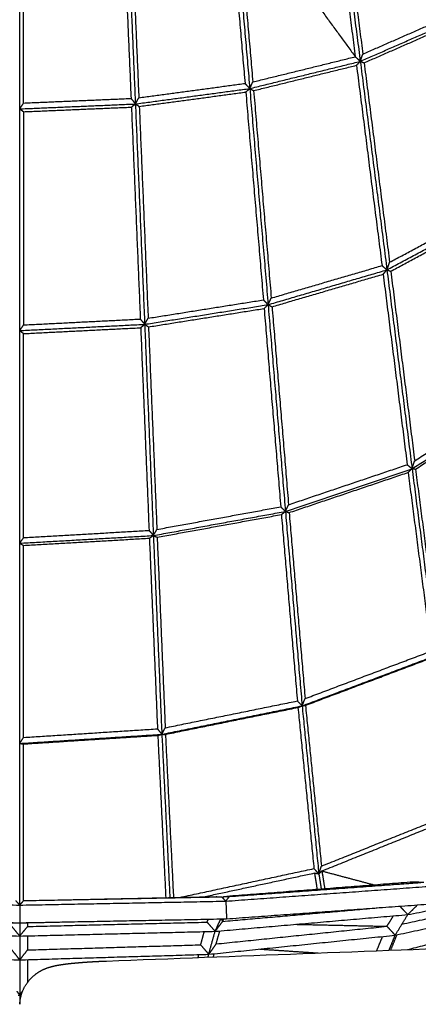
# Model space of a CAD drawing. Units: millimetres. Extents: x 2644 to 4470, y -3735 to -1894.
# Drawn here: x 3870 to 3976, y -2329 to -2066 of the extents above; entities that cross this region are included whole.
import ezdxf

# ---------------------------------------------------------------- set-up
doc = ezdxf.new("R2010")
doc.units = ezdxf.units.MM
doc.header["$MEASUREMENT"] = 0
doc.layers.add('Crea2D$visibili$linee', color=7, linetype='Continuous', true_color=0x000000)

msp = doc.modelspace()

# ---------------------------------------------------------------- linework, layer by layer
at = {"layer": 'Crea2D$visibili$linee'}
for points, degree in [([(3953.03, -2027.22), (3956.19, -2051.48), (3959.36, -2075.74)], 2), ([(3954.09, -2026.32), (3957.39, -2051.64), (3960.69, -2076.97)], 2), ([(3955.07, -2026.7), (3958.22, -2050.86), (3961.37, -2075.02)], 2), ([(3925.6, -2032.71), (3927.78, -2057.78), (3929.96, -2082.86)], 2), ([(3926.67, -2031.9), (3928.95, -2058.06), (3931.22, -2084.22)], 2), ([(3927.68, -2032.4), (3943.52, -2054.07), (3959.36, -2075.74)], 2), ([(3927.68, -2032.4), (3929.86, -2057.43), (3932.03, -2082.46)], 2), ([(3898.43, -2035.1), (3899.58, -2061.71), (3900.73, -2088.33)], 2), ([(3869.89, -2089.65), (3869.89, -2062.89), (3869.89, -2036.13)], 2), ([(3870.93, -2088.08), (3870.93, -2062.43), (3870.93, -2036.78)], 2), ([(3897.36, -2035.82), (3898.47, -2061.34), (3899.57, -2086.86)], 2), ([(3899.45, -2035.67), (3900.55, -2061.17), (3901.65, -2086.67)], 2), ([(3961.37, -2075.02), (3973.76, -2069.59), (3986.15, -2064.16)], 2), ([(3960.69, -2076.97), (3974.12, -2071.08), (3987.54, -2065.19)], 2), ([(3961.71, -2077.36), (3974.13, -2071.9), (3986.56, -2066.45)], 2), ([(3931.22, -2084.22), (3945.96, -2080.59), (3960.69, -2076.97)], 2), ([(3932.03, -2082.46), (3945.7, -2079.1), (3959.36, -2075.74)], 2), ([(3959.36, -2075.74), (3960.03, -2076.35), (3960.69, -2076.97)], 2), ([(3959.67, -2078.02), (3960.18, -2077.5), (3960.69, -2076.97)], 2), ([(3960.69, -2076.97), (3961.03, -2075.99), (3961.37, -2075.02)], 2), ([(3960.69, -2076.97), (3964.24, -2104.78), (3967.79, -2132.59)], 2), ([(3960.69, -2076.97), (3961.2, -2077.16), (3961.71, -2077.36)], 2), ([(3961.71, -2077.36), (3965.1, -2103.96), (3968.5, -2130.57)], 2), ([(3932.25, -2084.77), (3945.96, -2081.4), (3959.67, -2078.02)], 2), ([(3959.67, -2078.02), (3963.08, -2104.74), (3966.49, -2131.46)], 2), ([(3931.22, -2084.22), (3931.63, -2083.34), (3932.03, -2082.46)], 2), ([(3900.73, -2088.33), (3915.98, -2086.27), (3931.22, -2084.22)], 2), ([(3901.65, -2086.67), (3915.8, -2084.76), (3929.96, -2082.86)], 2), ([(3901.76, -2088.99), (3915.96, -2087.08), (3930.16, -2085.16)], 2), ([(3929.96, -2082.86), (3930.59, -2083.54), (3931.22, -2084.22)], 2), ([(3930.16, -2085.16), (3930.69, -2084.69), (3931.22, -2084.22)], 2), ([(3930.16, -2085.16), (3932.51, -2112.88), (3934.86, -2140.6)], 2), ([(3931.22, -2084.22), (3933.67, -2113.05), (3936.11, -2141.88)], 2), ([(3931.22, -2084.22), (3931.74, -2084.49), (3932.25, -2084.77)], 2), ([(3932.25, -2084.77), (3934.6, -2112.44), (3936.95, -2140.11)], 2), ([(3869.89, -2089.65), (3870.41, -2088.86), (3870.93, -2088.08)], 2), ([(3870.93, -2088.08), (3885.25, -2087.47), (3899.57, -2086.86)], 2), ([(3899.57, -2086.86), (3900.15, -2087.59), (3900.73, -2088.33)], 2), ([(3900.73, -2088.33), (3901.19, -2087.5), (3901.65, -2086.67)], 2), ([(3869.89, -2089.65), (3885.31, -2088.99), (3900.73, -2088.33)], 2), ([(3869.89, -2148.79), (3869.89, -2119.22), (3869.89, -2089.65)], 2), ([(3869.89, -2089.65), (3870.41, -2090.03), (3870.93, -2090.41)], 2), ([(3870.93, -2090.41), (3885.3, -2089.79), (3899.67, -2089.18)], 2), ([(3870.93, -2090.41), (3870.93, -2118.84), (3870.93, -2147.28)], 2), ([(3899.67, -2089.18), (3900.2, -2088.75), (3900.73, -2088.33)], 2), ([(3899.67, -2089.18), (3900.86, -2117.45), (3902.04, -2145.71)], 2), ([(3900.73, -2088.33), (3901.96, -2117.72), (3903.2, -2147.11)], 2), ([(3900.73, -2088.33), (3901.24, -2088.66), (3901.76, -2088.99)], 2), ([(3901.76, -2088.99), (3902.94, -2117.24), (3904.13, -2145.49)], 2), ([(3968.5, -2130.57), (3981.66, -2123.51), (3994.81, -2116.45)], 2), ([(3967.79, -2132.59), (3981.98, -2124.98), (3996.16, -2117.37)], 2), ([(3968.81, -2132.94), (3982, -2125.86), (3995.2, -2118.78)], 2), ([(3936.11, -2141.88), (3951.95, -2137.24), (3967.79, -2132.59)], 2), ([(3936.95, -2140.11), (3951.72, -2135.78), (3966.49, -2131.46)], 2), ([(3966.49, -2131.46), (3967.14, -2132.03), (3967.79, -2132.59)], 2), ([(3966.78, -2133.75), (3967.29, -2133.17), (3967.79, -2132.59)], 2), ([(3967.79, -2132.59), (3968.15, -2131.58), (3968.5, -2130.57)], 2), ([(3967.79, -2132.59), (3971.14, -2159.11), (3974.49, -2185.63)], 2), ([(3967.79, -2132.59), (3968.3, -2132.77), (3968.81, -2132.94)], 2), ([(3937.15, -2142.43), (3951.96, -2138.09), (3966.78, -2133.75)], 2), ([(3966.78, -2133.75), (3969.99, -2159.15), (3973.19, -2184.56)], 2), ([(3968.81, -2132.94), (3972, -2158.23), (3975.19, -2183.51)], 2), ([(3904.13, -2145.49), (3919.5, -2143.04), (3934.86, -2140.6)], 2), ([(3934.86, -2140.6), (3935.49, -2141.24), (3936.11, -2141.88)], 2), ([(3936.11, -2141.88), (3936.53, -2140.99), (3936.95, -2140.11)], 2), ([(3903.2, -2147.11), (3919.66, -2144.49), (3936.11, -2141.88)], 2), ([(3904.22, -2147.8), (3919.64, -2145.35), (3935.05, -2142.9)], 2), ([(3935.05, -2142.9), (3935.58, -2142.39), (3936.11, -2141.88)], 2), ([(3935.05, -2142.9), (3937.27, -2169.35), (3939.48, -2195.8)], 2), ([(3936.11, -2141.88), (3938.42, -2169.46), (3940.73, -2197.03)], 2), ([(3936.11, -2141.88), (3936.63, -2142.15), (3937.15, -2142.43)], 2), ([(3937.15, -2142.43), (3939.36, -2168.83), (3941.56, -2195.24)], 2), ([(3870.93, -2147.28), (3886.49, -2146.5), (3902.04, -2145.71)], 2), ([(3902.04, -2145.71), (3902.62, -2146.41), (3903.2, -2147.11)], 2), ([(3903.2, -2147.11), (3903.66, -2146.3), (3904.13, -2145.49)], 2), ([(3869.89, -2148.79), (3886.54, -2147.95), (3903.2, -2147.11)], 2), ([(3869.89, -2148.79), (3870.41, -2148.04), (3870.93, -2147.28)], 2), ([(3870.93, -2149.6), (3886.53, -2148.81), (3902.14, -2148.03)], 2), ([(3902.14, -2148.03), (3902.67, -2147.57), (3903.2, -2147.11)], 2), ([(3902.14, -2148.03), (3903.26, -2175.06), (3904.37, -2202.09)], 2), ([(3903.2, -2147.11), (3904.36, -2175.29), (3905.53, -2203.46)], 2), ([(3903.2, -2147.11), (3903.71, -2147.46), (3904.22, -2147.8)], 2), ([(3904.22, -2147.8), (3905.34, -2174.82), (3906.46, -2201.83)], 2), ([(3869.89, -2205.51), (3869.89, -2177.15), (3869.89, -2148.79)], 2), ([(3869.89, -2148.79), (3870.41, -2149.19), (3870.93, -2149.6)], 2), ([(3870.93, -2204.02), (3870.93, -2176.81), (3870.93, -2149.6)], 2), ([(3974.49, -2185.63), (3989.38, -2176.25), (4004.28, -2166.87)], 2), ([(3975.19, -2183.51), (3989.07, -2174.77), (4002.95, -2166.02)], 2), ([(3975.4, -2185.73), (3989.33, -2176.96), (4003.26, -2168.18)], 2), ([(3941.56, -2195.24), (3957.38, -2189.9), (3973.19, -2184.56)], 2), ([(3973.19, -2184.56), (3973.84, -2185.1), (3974.49, -2185.63)], 2), ([(3974.49, -2185.63), (3974.84, -2184.57), (3975.19, -2183.51)], 2), ([(3940.73, -2197.03), (3957.61, -2191.33), (3974.49, -2185.63)], 2), ([(3941.71, -2197.35), (3957.57, -2191.99), (3973.44, -2186.63)], 2), ([(3973.44, -2186.63), (3973.96, -2186.13), (3974.49, -2185.63)], 2), ([(3973.44, -2186.63), (3976.53, -2210.46), (3979.62, -2234.28)], 2), ([(3974.49, -2185.63), (3977.72, -2210.52), (3980.96, -2235.41)], 2), ([(3974.49, -2185.63), (3974.95, -2185.68), (3975.4, -2185.73)], 2), ([(3975.4, -2185.73), (3978.48, -2209.42), (3981.56, -2233.12)], 2), ([(3940.73, -2197.03), (3941.15, -2196.14), (3941.56, -2195.24)], 2), ([(3905.53, -2203.46), (3923.13, -2200.25), (3940.73, -2197.03)], 2), ([(3906.46, -2201.83), (3922.97, -2198.82), (3939.48, -2195.8)], 2), ([(3906.53, -2203.91), (3923.08, -2200.89), (3939.64, -2197.87)], 2), ([(3939.48, -2195.8), (3940.1, -2196.42), (3940.73, -2197.03)], 2), ([(3939.64, -2197.87), (3940.18, -2197.45), (3940.73, -2197.03)], 2), ([(3939.64, -2197.87), (3941.78, -2222.73), (3943.91, -2247.59)], 2), ([(3940.73, -2197.03), (3942.95, -2222.97), (3945.18, -2248.9)], 2), ([(3940.73, -2197.03), (3941.22, -2197.19), (3941.71, -2197.35)], 2), ([(3941.71, -2197.35), (3943.84, -2222.16), (3945.97, -2246.97)], 2), ([(3869.89, -2205.51), (3887.71, -2204.49), (3905.53, -2203.46)], 2), ([(3870.93, -2204.02), (3887.65, -2203.06), (3904.37, -2202.09)], 2), ([(3904.37, -2202.09), (3904.95, -2202.77), (3905.53, -2203.46)], 2), ([(3904.46, -2204.17), (3904.99, -2203.81), (3905.53, -2203.46)], 2), ([(3905.53, -2203.46), (3906, -2202.64), (3906.46, -2201.83)], 2), ([(3905.53, -2203.46), (3906.66, -2229.97), (3907.78, -2256.49)], 2), ([(3905.53, -2203.46), (3906.03, -2203.69), (3906.53, -2203.91)], 2), ([(3869.89, -2205.51), (3870.41, -2204.77), (3870.93, -2204.02)], 2), ([(3869.89, -2258.92), (3869.89, -2232.22), (3869.89, -2205.51)], 2), ([(3869.89, -2205.51), (3870.4, -2205.81), (3870.92, -2206.1)], 2), ([(3870.92, -2206.1), (3887.69, -2205.14), (3904.46, -2204.17)], 2), ([(3870.92, -2257.32), (3870.92, -2231.71), (3870.92, -2206.1)], 2), ([(3904.46, -2204.17), (3905.54, -2229.6), (3906.62, -2255.03)], 2), ([(3906.53, -2203.91), (3907.61, -2229.33), (3908.68, -2254.74)], 2), ([(3945.97, -2246.97), (3962.8, -2240.62), (3979.62, -2234.28)], 2), ([(3945.18, -2248.9), (3963.07, -2242.16), (3980.96, -2235.41)], 2), ([(3946.08, -2248.76), (3962.96, -2242.4), (3979.84, -2236.03)], 2), ([(3908.68, -2254.74), (3926.3, -2251.16), (3943.91, -2247.59)], 2), ([(3943.91, -2247.59), (3944.55, -2248.24), (3945.18, -2248.9)], 2), ([(3945.18, -2248.9), (3945.58, -2247.93), (3945.97, -2246.97)], 2), ([(3907.78, -2256.49), (3926.48, -2252.69), (3945.18, -2248.9)], 2), ([(3908.74, -2256.5), (3926.4, -2252.91), (3944.06, -2249.33)], 2), ([(3944.06, -2249.33), (3944.62, -2249.11), (3945.18, -2248.9)], 2), ([(3944.06, -2249.33), (3946.2, -2270.81), (3948.33, -2292.3)], 2), ([(3945.18, -2248.9), (3945.63, -2248.83), (3946.08, -2248.76)], 2), ([(3945.18, -2248.9), (3947.41, -2271.3), (3949.63, -2293.7)], 2), ([(3946.08, -2248.76), (3948.21, -2270.21), (3950.34, -2291.65)], 2), ([(3870.92, -2257.32), (3888.77, -2256.17), (3906.62, -2255.03)], 2), ([(3906.62, -2255.03), (3907.2, -2255.76), (3907.78, -2256.49)], 2), ([(3907.78, -2256.49), (3908.23, -2255.61), (3908.68, -2254.74)], 2), ([(3869.89, -2258.92), (3888.83, -2257.7), (3907.78, -2256.49)], 2), ([(3869.89, -2258.92), (3870.4, -2258.12), (3870.92, -2257.32)], 2), ([(3870.91, -2259.06), (3888.8, -2257.91), (3906.7, -2256.76)], 2), ([(3906.7, -2256.76), (3907.24, -2256.63), (3907.78, -2256.49)], 2), ([(3906.7, -2256.76), (3907.76, -2278.42), (3908.83, -2300.07)], 2), ([(3907.78, -2256.49), (3908.85, -2278.27), (3909.92, -2300.05)], 2), ([(3907.78, -2256.49), (3908.26, -2256.49), (3908.74, -2256.5)], 2), ([(3908.74, -2256.5), (3909.81, -2278.27), (3910.88, -2300.03)], 2), ([(3869.89, -2302.05), (3869.89, -2280.48), (3869.89, -2258.92)], 2), ([(3869.89, -2258.92), (3870.4, -2258.99), (3870.91, -2259.06)], 2), ([(3870.91, -2300.89), (3870.91, -2279.97), (3870.91, -2259.06)], 2), ([(3950.34, -2291.65), (3968.18, -2284.49), (3986.01, -2277.33)], 2), ([(3950.45, -2292.94), (3968.33, -2285.73), (3986.22, -2278.53)], 2), ([(3912.52, -2300), (3930.42, -2296.15), (3948.33, -2292.3)], 2), ([(3948.33, -2292.3), (3948.98, -2293), (3949.63, -2293.7)], 2), ([(3949.63, -2293.7), (3949.98, -2292.67), (3950.34, -2291.65)], 2), ([(3949.63, -2293.7), (3950.04, -2293.32), (3950.45, -2292.94)], 2), ([(3950.45, -2292.94), (3957.35, -2294.78), (3964.25, -2296.62)], 2), ([(3950.45, -2292.94), (3950.82, -2295.28), (3951.2, -2297.63)], 2), ([(3918.85, -2299.86), (3933.66, -2296.67), (3948.48, -2293.48)], 2), ([(3948.48, -2293.48), (3948.82, -2295.63), (3949.16, -2297.79)], 2), ([(3948.48, -2293.48), (3949.05, -2293.59), (3949.63, -2293.7)], 2), ([(3949.63, -2293.7), (3949.95, -2295.7), (3950.27, -2297.7)], 2), ([(3973.35, -2304.57), (3997.73, -2299.88), (4022.11, -2295.19)], 2), ([(3924.34, -2299.71), (3949.56, -2297.76), (3974.78, -2295.8)], 2), ([(3924.34, -2299.71), (3949.93, -2297.91), (3975.51, -2296.11)], 2), ([(3924.84, -2300.99), (3951.85, -2299.02), (3978.86, -2297.05)], 2), ([(3925.81, -2299.74), (3951.73, -2297.85), (3977.66, -2295.96)], 2), ([(3971.78, -2307.13), (3993.38, -2302.4), (4014.98, -2297.67)], 2), ([(3974.78, -2295.8), (3976.22, -2295.88), (3977.66, -2295.96)], 2), ([(3869.89, -2302.05), (3870.42, -2301.45), (3870.94, -2300.85)], 2), ([(3870.94, -2300.85), (3897.33, -2300.34), (3923.71, -2299.83)], 2), ([(3881.77, -2300.64), (3902.01, -2300.22), (3922.25, -2299.79)], 2), ([(3922.25, -2299.79), (3922.98, -2299.81), (3923.71, -2299.83)], 2), ([(3923.71, -2299.83), (3924.28, -2300.41), (3924.84, -2300.99)], 2), ([(3923.98, -2300.11), (3924.12, -2299.93), (3924.26, -2299.76)], 2), ([(3924, -2300.12), (3924.17, -2299.91), (3924.34, -2299.71)], 2), ([(3924.26, -2299.76), (3924.28, -2299.76), (3924.3, -2299.76)], 2), ([(3924.34, -2299.71), (3925.07, -2299.72), (3925.81, -2299.74)], 2), ([(3924.84, -2300.99), (3925.32, -2300.36), (3925.81, -2299.74)], 2), ([(3969.99, -2310.07), (3993.64, -2304.91), (4017.29, -2299.76)], 2), ([(3814.96, -2300.99), (3842.42, -2301.52), (3869.89, -2302.05)], 2), ([(3868.83, -2300.86), (3869.36, -2301.45), (3869.89, -2302.05)], 2), ([(3869.89, -2302.05), (3897.36, -2301.52), (3924.84, -2300.99)], 2), ([(3869.89, -2302.05), (3869.89, -2304.41), (3869.89, -2306.76)], 2), ([(3924.01, -2306.38), (3945.28, -2304.53), (3966.55, -2302.67)], 2), ([(3924.84, -2300.99), (3924.93, -2303.34), (3925.03, -2305.7)], 2), ([(3925.03, -2305.7), (3952.18, -2303.72), (3979.34, -2301.74)], 2), ([(3971.22, -2302.33), (3972.29, -2303.45), (3973.35, -2304.57)], 2), ([(3973.35, -2304.57), (3974.66, -2303.28), (3975.96, -2301.98)], 2), ([(3814.78, -2305.7), (3842.33, -2306.23), (3869.89, -2306.76)], 2), ([(3869.89, -2306.76), (3897.46, -2306.23), (3925.03, -2305.7)], 2), ([(3919.84, -2306.59), (3920.02, -2306.19), (3920.21, -2305.79)], 2), ([(3921.98, -2309.04), (3947.66, -2306.8), (3973.35, -2304.57)], 2), ([(3921.98, -2309.04), (3922.73, -2307.38), (3923.49, -2305.73)], 2), ([(3923.57, -2305.73), (3923.79, -2306.05), (3924.01, -2306.38)], 2), ([(3924.01, -2306.38), (3924.16, -2306.05), (3924.31, -2305.71)], 2), ([(3967.79, -2307.7), (3968.64, -2306.3), (3969.5, -2304.91)], 2), ([(3969.99, -2310.07), (3971.67, -2307.32), (3973.35, -2304.57)], 2), ([(3973.27, -2313.92), (3991.69, -2309.2), (4010.11, -2304.48)], 2), ([(3858.99, -2306.55), (3864.44, -2306.67), (3869.89, -2306.78)], 2), ([(3867.78, -2307.75), (3868.83, -2309.03), (3869.89, -2310.3)], 2), ([(3869.87, -2306.76), (3869.88, -2306.77), (3869.89, -2306.78)], 2), ([(3869.89, -2306.78), (3875.38, -2306.67), (3880.87, -2306.55)], 2), ([(3869.89, -2306.76), (3869.89, -2306.77), (3869.89, -2306.78)], 2), ([(3869.89, -2306.78), (3869.89, -2306.77), (3869.9, -2306.76)], 2), ([(3869.89, -2306.78), (3869.89, -2308.54), (3869.89, -2310.3)], 2), ([(3869.89, -2310.3), (3870.94, -2309.03), (3871.99, -2307.75)], 2), ([(3871.99, -2307.75), (3895.92, -2307.17), (3919.84, -2306.59)], 2), ([(3871.99, -2306.74), (3871.99, -2307.25), (3871.99, -2307.75)], 2), ([(3919.84, -2306.59), (3920.91, -2307.81), (3921.98, -2309.04)], 2), ([(3921.99, -2309.02), (3923, -2307.7), (3924.01, -2306.38)], 2), ([(3922.27, -2312.4), (3945.03, -2310.05), (3967.79, -2307.7)], 2), ([(3943.51, -2307.17), (3955.65, -2307.43), (3967.79, -2307.7)], 2), ([(3967.79, -2307.7), (3968.89, -2308.89), (3969.99, -2310.07)], 2), ([(3817.81, -2309.04), (3843.85, -2309.67), (3869.89, -2310.3)], 2), ([(3869.89, -2310.3), (3895.93, -2309.67), (3921.98, -2309.04)], 2), ([(3869.89, -2310.3), (3869.89, -2313.48), (3869.89, -2316.66)], 2), ([(3871.98, -2310.25), (3871.98, -2312.13), (3871.98, -2314.01)], 2), ([(3918.13, -2312.64), (3918.62, -2310.87), (3919.11, -2309.11)], 2), ([(3920.28, -2315.17), (3921.13, -2312.1), (3921.98, -2309.04)], 2), ([(3920.28, -2315.17), (3945.14, -2312.62), (3969.99, -2310.07)], 2), ([(3922.27, -2312.4), (3922.75, -2310.66), (3923.23, -2308.93)], 2), ([(3965.07, -2314.23), (3965.85, -2312.32), (3966.63, -2310.41)], 2), ([(3968.35, -2314.11), (3969.17, -2312.09), (3969.99, -2310.07)], 2), ([(3968.8, -2314.09), (3969.63, -2312.03), (3970.46, -2309.97)], 2), ([(3871.98, -2314.01), (3895.06, -2313.32), (3918.13, -2312.64)], 2), ([(3893.01, -2316.97), (3927.92, -2315.64), (3962.83, -2314.31), (3997.73, -2312.99)], 3), ([(3918.13, -2312.64), (3919.2, -2313.9), (3920.28, -2315.17)], 2), ([(3920.28, -2315.17), (3921.28, -2313.78), (3922.27, -2312.4)], 2), ([(3933.88, -2313.77), (3941.68, -2314.3), (3949.47, -2314.82)], 2), ([(3819.51, -2315.17), (3844.7, -2315.91), (3869.89, -2316.66)], 2), ([(3867.79, -2314.01), (3868.84, -2315.33), (3869.89, -2316.66)], 2), ([(3869.89, -2316.66), (3870.93, -2315.33), (3871.98, -2314.01)], 2), ([(3869.89, -2316.66), (3895.08, -2315.91), (3920.28, -2315.17)], 2), ([(3871.97, -2316.6), (3871.97, -2319.64), (3871.97, -2322.68)], 2), ([(3917.47, -2316.04), (3917.54, -2315.64), (3917.62, -2315.25)], 2), ([(3920.13, -2315.94), (3920.2, -2315.55), (3920.28, -2315.17)], 2), ([(3921.55, -2315.88), (3921.63, -2315.45), (3921.71, -2315.02)], 2), ([(3869.89, -2316.66), (3869.89, -2321.36), (3869.89, -2326.05)], 2), ([(3869.12, -2325.03), (3869.51, -2325.54), (3869.89, -2326.05)], 2), ([(3869.47, -2326.04), (3869.68, -2326.05), (3869.89, -2326.05)], 2), ([(3869.89, -2326.05), (3870.28, -2325.53), (3870.67, -2325)], 2), ([(3869.89, -2326.05), (3870.1, -2326.05), (3870.32, -2326.04)], 2), ([(3869.89, -2326.05), (3869.89, -2327.28), (3869.89, -2328.51)], 2)]:
    msp.add_open_spline(points, degree=degree, dxfattribs=at)
msp.add_rational_spline([(3869.91, -2328.51), (3870.02, -2326.16), (3871.1, -2324.06), (3872.25, -2321.86), (3874.25, -2320.39), (3875.77, -2319.26), (3877.57, -2318.69), (3878.12, -2318.51), (3878.67, -2318.37), (3879.19, -2318.24), (3879.71, -2318.14), (3880.73, -2317.94), (3881.75, -2317.81), (3882.91, -2317.65), (3884.07, -2317.54), (3885.42, -2317.41), (3886.77, -2317.31), (3888.28, -2317.19), (3889.79, -2317.11), (3891.4, -2317.02), (3893.01, -2316.97)], [1, 0.976994201819, 1, 0.974457698077, 1, 0.986352880152, 1, 0.999312522157, 1, 0.999674861128, 1, 0.999524950346, 1, 0.999846754278, 1, 0.999923968439, 1, 0.999949372848, 1, 0.99996217555, 1], degree=2, knots=[0, 0, 0, 4.641686, 4.641686, 9.519556, 9.519556, 13.268489, 13.268489, 14.416681, 14.416681, 15.48105, 15.48105, 17.547829, 17.547829, 19.886299, 19.886299, 22.59338, 22.59338, 25.619861, 25.619861, 28.843778, 28.843778, 28.843778], dxfattribs=at)

doc.saveas('drawing.dxf')
